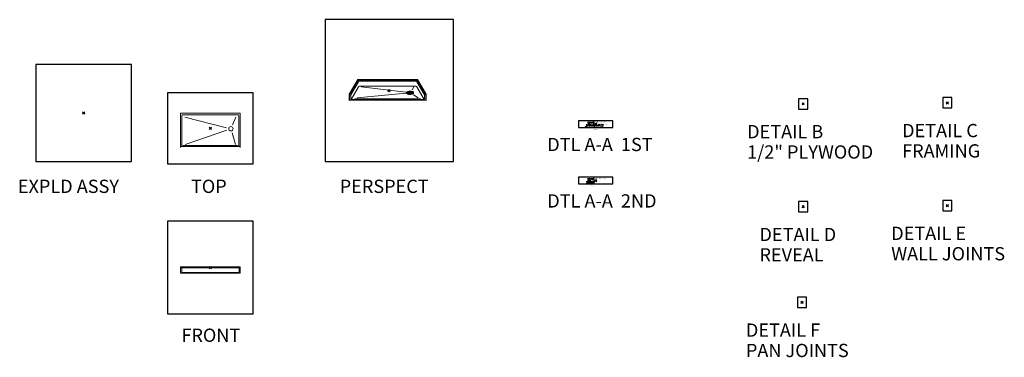
# Model space of a CAD drawing. Units: inches. Extents: x 2 to 891, y -14 to 291.
import ezdxf

# ---------------------------------------------------------------- set-up
doc = ezdxf.new("R2010")
doc.units = ezdxf.units.IN
doc.header["$LTSCALE"] = 0.375
doc.header["$MEASUREMENT"] = 0
doc.header["$PDMODE"] = 35
doc.header["$PDSIZE"] = -1.5
doc.linetypes.add('CENTER', pattern=[2, 1.25, -0.25, 0.25, -0.25])
doc.linetypes.add('HIDDEN2', pattern=[0.1875, 0.125, -0.0625])
doc.layers.get('0').update_dxf_attribs({"lineweight": 13})
doc.layers.get('Defpoints').update_dxf_attribs({"lineweight": 13})
for name, color, linetype, lineweight in [('CENTER', 5, 'CENTER', 13), ('DIMENSION', 1, 'Continuous', 13), ('FILL1', 254, 'Continuous', 13), ('OBJECT', 7, 'Continuous', 13), ('PATT', 163, 'Continuous', 13), ('TEXT', 7, 'Continuous', 13)]:
    doc.layers.add(name, color=color, linetype=linetype, lineweight=lineweight)
doc.layers.add('VPORT', color=5, linetype='Continuous', lineweight=30, plot=False)
doc.styles.add('DIM-DTL', font='arial.ttf', dxfattribs={"height": 0.3125})
doc.styles.get("Standard").update_dxf_attribs({"font": 'arial.ttf', "height": 0.078125})
doc.dimstyles.new('THRESHOLD Dimension STD', dxfattribs={"dimscale": 0, "dimtxt": 0.3125, "dimasz": 0.3125, "dimexe": 0.3125, "dimexo": 0.25, "dimgap": 0.046875, "dimtad": 0, "dimtoh": 1, "dimdec": 6, "dimrnd": 0.015625, "dimzin": 12, "dimdsep": 46, "dimlunit": 5, "dimtxsty": 'DIM-DTL', "dimcen": 0.3125, "dimclrd": 256, "dimclre": 256, "dimclrt": 256, "dimadec": 0, "dimazin": 0, "dimtfac": 1, "dimtdec": 6, "dimtofl": 0, "dimtmove": 0, "dimatfit": 1, "dimfxl": 1, "dimfrac": 1, "dimtolj": 1, "dimtzin": 0, "dimlwd": -1, "dimlwe": -1, "dimarcsym": 0})
pattern_1 = [(0, (522.00164, 196.79075), (0.25, 0.25), [0.125, -0.375]), (90, (522.06414, 196.72825), (-0.25, 0.25), [0.125, -0.375])]
pattern_2 = [(45, (522.00164, 196.79075), (-0.176777, 0.176777), [])]

# ---------------------------------------------------------------- blocks, each defined once
blk = doc.blocks.new('SD-ISO-RNDRD')
at = {"layer": 'FILL1'}
h = blk.add_hatch(color=256, dxfattribs=at)
h.dxf.hatch_style = 2
edge = h.paths.add_edge_path()
edge.add_spline(control_points=[(-3.25, 0), (-3.25, -0.14), (-3.21, -0.28), (-3.07, -0.54), (-2.98, -0.66), (-2.62, -0.97), (-2.3, -1.14), (-1.54, -1.39), (-1.09, -1.48), (-0.17, -1.56), (0.31, -1.56), (1.33, -1.45), (1.85, -1.32), (2.57, -0.99), (2.82, -0.82), (3.11, -0.49), (3.2, -0.34), (3.27, -0.01), (3.25, 0.16), (3.12, 0.47), (3.02, 0.61), (2.75, 0.86), (2.58, 0.97), (1.94, 1.29), (1.35, 1.45), (0.06, 1.58), (-0.62, 1.55), (-1.84, 1.33), (-2.37, 1.13), (-2.91, 0.73), (-3.05, 0.58), (-3.21, 0.29), (-3.25, 0.15), (-3.25, 0)], knot_values=[0, 0, 0, 0, 0.228566, 0.228566, 0.457133, 0.457133, 0.911613, 0.911613, 1.366092, 1.366092, 1.820572, 1.820572, 2.374994, 2.374994, 2.782053, 2.782053, 3.048509, 3.048509, 3.314965, 3.314965, 3.581422, 3.581422, 3.847878, 3.847878, 4.483249, 4.483249, 5.118621, 5.118621, 5.753992, 5.753992, 6.050988, 6.050988, 6.283185, 6.283185, 6.283185, 6.283185], degree=3, periodic=0)
for p, q in [((-1.44, 0.1), (-1.44, -0.1)), ((-1.15, 0.1), (-1.44, 0.1)), ((-1.19, 0.4), (-1.19, 0.35)), ((-1.09, 0.5), (-0.91, 0.5)), ((-1.09, 0.25), (-0.91, 0.25)), ((-1.09, 0.12), (-0.91, 0.12)), ((-0.81, 0.4), (-0.81, 0.35)), ((-0.81, 0.02), (-0.81, -0.03)), ((-0.69, 0.77), (-0.69, 0.72)), ((-0.69, 0.4), (-0.69, 0.35)), ((-0.69, 0.02), (-0.69, -0.03)), ((-0.59, 0.87), (-0.41, 0.87)), ((-0.59, 0.62), (-0.41, 0.62)), ((-0.59, 0.5), (-0.41, 0.5)), ((-0.59, 0.25), (-0.41, 0.25)), ((-0.59, 0.12), (-0.41, 0.12)), ((-0.31, 0.77), (-0.31, 0.72)), ((-0.31, 0.4), (-0.31, 0.35)), ((-0.31, 0.02), (-0.31, -0.03)), ((-0.19, 0.77), (-0.19, 0.72)), ((-0.19, 0.4), (-0.19, 0.35)), ((-0.19, 0.02), (-0.19, -0.03)), ((-0.12, 1.07), (0.13, 1.07)), ((-0.12, 0.87), (-0.12, 1.07)), ((-0.09, 0.62), (0.09, 0.62)), ((-0.09, 0.5), (0.09, 0.5)), ((-0.09, 0.25), (0.09, 0.25)), ((-0.09, 0.12), (0.09, 0.12)), ((0.13, 0.87), (0.13, 1.07)), ((0.19, 0.77), (0.19, 0.72)), ((0.19, 0.4), (0.19, 0.35)), ((0.19, 0.02), (0.19, -0.03)), ((0.31, 0.77), (0.31, 0.72)), ((0.31, 0.4), (0.31, 0.35)), ((0.31, 0.02), (0.31, -0.03)), ((0.41, 0.87), (0.59, 0.87)), ((0.41, 0.62), (0.59, 0.62)), ((0.41, 0.5), (0.59, 0.5)), ((0.41, 0.25), (0.59, 0.25)), ((0.41, 0.12), (0.59, 0.12)), ((0.69, 0.77), (0.69, 0.72)), ((0.69, 0.4), (0.69, 0.35)), ((0.69, 0.02), (0.69, -0.03)), ((0.81, 0.4), (0.81, 0.35)), ((0.81, 0.02), (0.81, -0.03)), ((0.91, 0.5), (1.09, 0.5)), ((0.91, 0.25), (1.09, 0.25)), ((0.91, 0.12), (1.09, 0.12)), ((1.15, 0.1), (1.44, 0.1)), ((1.19, 0.4), (1.19, 0.35)), ((1.44, 0.1), (1.44, -0.1)), ((-1.15, -0.1), (-1.44, -0.1)), ((-1.19, -0.35), (-1.19, -0.4)), ((-1.09, -0.13), (-0.91, -0.13)), ((-1.09, -0.25), (-0.91, -0.25)), ((-1.09, -0.5), (-0.91, -0.5)), ((-0.81, -0.35), (-0.81, -0.4)), ((-0.69, -0.35), (-0.69, -0.4)), ((-0.69, -0.73), (-0.69, -0.78)), ((-0.59, -0.13), (-0.41, -0.13)), ((-0.59, -0.25), (-0.41, -0.25)), ((-0.59, -0.5), (-0.41, -0.5)), ((-0.59, -0.63), (-0.41, -0.63)), ((-0.59, -0.88), (-0.41, -0.88)), ((-0.31, -0.35), (-0.31, -0.4)), ((-0.31, -0.73), (-0.31, -0.78)), ((-0.19, -0.35), (-0.19, -0.4)), ((-0.19, -0.73), (-0.19, -0.78)), ((-0.12, -0.87), (-0.12, -1.07)), ((-0.12, -1.07), (0.13, -1.07)), ((-0.09, -0.13), (0.09, -0.13)), ((-0.09, -0.25), (0.09, -0.25)), ((-0.09, -0.5), (0.09, -0.5)), ((-0.09, -0.63), (0.09, -0.63)), ((0.13, -0.87), (0.13, -1.07)), ((0.19, -0.35), (0.19, -0.4)), ((0.19, -0.73), (0.19, -0.78)), ((0.31, -0.35), (0.31, -0.4)), ((0.31, -0.73), (0.31, -0.78)), ((0.41, -0.13), (0.59, -0.13)), ((0.41, -0.25), (0.59, -0.25)), ((0.41, -0.5), (0.59, -0.5)), ((0.41, -0.63), (0.59, -0.63)), ((0.41, -0.88), (0.59, -0.88)), ((0.69, -0.35), (0.69, -0.4)), ((0.69, -0.73), (0.69, -0.78)), ((0.81, -0.35), (0.81, -0.4)), ((0.91, -0.13), (1.09, -0.13)), ((0.91, -0.25), (1.09, -0.25)), ((0.91, -0.5), (1.09, -0.5)), ((1.15, -0.1), (1.44, -0.1)), ((1.19, -0.35), (1.19, -0.4))]:
    blk.add_line(p, q)
for centre, start, end in [((-1.09, 0.4), 89.99928, 180), ((-1.09, 0.35), 180, 269.99928), ((-1.09, 0.02), 89.99928, 131.41153), ((-0.91, 0.4), 0, 89.99928), ((-0.91, 0.35), 269.99928, 0), ((-0.91, 0.02), 0, 89.99928), ((-0.59, 0.77), 89.99928, 180), ((-0.59, 0.72), 180, 269.99928), ((-0.59, 0.4), 89.99928, 180), ((-0.59, 0.35), 180, 269.99928), ((-0.59, 0.02), 89.99928, 180), ((-0.41, 0.77), 0, 89.99928), ((-0.41, 0.72), 269.99928, 0), ((-0.41, 0.4), 0, 89.99928), ((-0.41, 0.35), 269.99928, 0), ((-0.41, 0.02), 0, 89.99928), ((-0.09, 0.77), 112.02354, 180), ((-0.09, 0.72), 180, 269.99928), ((-0.09, 0.4), 89.99928, 180), ((-0.09, 0.35), 180, 269.99928), ((-0.09, 0.02), 89.99928, 180), ((0.09, 0.72), 269.99928, 0), ((0.09, 0.4), 0, 89.99928), ((0.09, 0.35), 269.99928, 0), ((0.09, 0.02), 0, 89.99928), ((0.09, 0.77), 0, 67.97491), ((0.41, 0.77), 89.99928, 180), ((0.41, 0.72), 180, 269.99928), ((0.41, 0.4), 89.99928, 180), ((0.41, 0.35), 180, 269.99928), ((0.41, 0.02), 89.99928, 180), ((0.59, 0.77), 0, 89.99928), ((0.59, 0.72), 269.99928, 0), ((0.59, 0.4), 0, 89.99928), ((0.59, 0.35), 269.99928, 0), ((0.59, 0.02), 0, 89.99928), ((0.91, 0.4), 89.99928, 180), ((0.91, 0.35), 180, 269.99928), ((0.91, 0.02), 89.99928, 180), ((1.09, 0.4), 0, 89.99928), ((1.09, 0.35), 269.99928, 0), ((1.09, 0.02), 48.59038, 89.99928), ((-1.09, -0.35), 89.99928, 180), ((-1.09, -0.4), 180, 269.99928), ((-1.09, -0.03), 228.59228, 269.99928), ((-0.91, -0.03), 269.99928, 0), ((-0.91, -0.35), 360, 89.99928), ((-0.91, -0.4), 269.99928, 360), ((-0.59, -0.03), 180, 269.99928), ((-0.59, -0.35), 89.99928, 180), ((-0.59, -0.4), 180, 269.99928), ((-0.59, -0.73), 89.99928, 180), ((-0.59, -0.78), 180, 269.99928), ((-0.41, -0.03), 269.99928, 0), ((-0.41, -0.35), 360, 89.99928), ((-0.41, -0.4), 269.99928, 360), ((-0.41, -0.73), 0, 89.99928), ((-0.41, -0.78), 269.99928, 0), ((-0.09, -0.03), 180, 269.99928), ((-0.09, -0.35), 89.99928, 180), ((-0.09, -0.4), 180, 269.99928), ((-0.09, -0.73), 89.99928, 180), ((-0.09, -0.78), 180, 247.97646), ((0.09, -0.03), 269.99928, 0), ((0.09, -0.35), 360, 89.99928), ((0.09, -0.4), 269.99928, 360), ((0.09, -0.73), 0, 89.99928), ((0.09, -0.78), 292.02509, 0), ((0.41, -0.03), 180, 269.99928), ((0.41, -0.35), 89.99928, 180), ((0.41, -0.4), 180, 269.99928), ((0.41, -0.73), 89.99928, 180), ((0.41, -0.78), 180, 269.99928), ((0.59, -0.03), 269.99928, 0), ((0.59, -0.35), 360, 89.99928), ((0.59, -0.4), 269.99928, 360), ((0.59, -0.73), 0, 89.99928), ((0.59, -0.78), 269.99928, 0), ((0.91, -0.03), 180, 269.99928), ((0.91, -0.35), 89.99928, 180), ((0.91, -0.4), 180, 269.99928), ((1.09, -0.03), 269.99928, 311.40962), ((1.09, -0.35), 360, 89.99928), ((1.09, -0.4), 269.99928, 360)]:
    blk.add_arc(centre, 0.1, start, end)
blk.add_open_spline([(-3.25, 0), (-3.25, -0.14), (-3.21, -0.28), (-3.07, -0.54), (-2.98, -0.66), (-2.62, -0.97), (-2.3, -1.14), (-1.54, -1.39), (-1.09, -1.48), (-0.17, -1.56), (0.31, -1.56), (1.33, -1.45), (1.85, -1.32), (2.57, -0.99), (2.82, -0.82), (3.11, -0.49), (3.2, -0.34), (3.27, -0.01), (3.25, 0.16), (3.12, 0.47), (3.02, 0.61), (2.75, 0.86), (2.58, 0.97), (1.94, 1.29), (1.35, 1.45), (0.06, 1.58), (-0.62, 1.55), (-1.84, 1.33), (-2.37, 1.13), (-2.91, 0.73), (-3.05, 0.58), (-3.21, 0.29), (-3.25, 0.15), (-3.25, 0)], degree=3, knots=[0, 0, 0, 0, 0.228566, 0.228566, 0.457133, 0.457133, 0.911613, 0.911613, 1.366092, 1.366092, 1.820572, 1.820572, 2.374994, 2.374994, 2.782053, 2.782053, 3.048509, 3.048509, 3.314965, 3.314965, 3.581422, 3.581422, 3.847878, 3.847878, 4.483249, 4.483249, 5.118621, 5.118621, 5.753992, 5.753992, 6.050988, 6.050988, 6.283185, 6.283185, 6.283185, 6.283185])
blk = doc.blocks.new('BREAKLINE')
for p, q in [((-0.125, 0.0625), (0, 0.125)), ((-0.125, 0.0625), (0.125, -0.0625)), ((0.125, -0.0625), (0, -0.125))]:
    blk.add_line(p, q)
blk = doc.blocks.new('TAS 44-SIDE')
at = {"layer": 'FILL1'}
blk.add_hatch(color=256, dxfattribs=at).paths.add_polyline_path([(3, 2.5), (0.5, 2.5, 0.414213562), (0, 2), (0, 0), (0.09375, 0), (0.09375, 2, -0.414213562), (0.5, 2.40625), (3, 2.40625, -0.414213562), (3.40625, 2), (3.40625, 0), (3.5, 0), (3.5, 2, 0.414213562)])
for p, q in [((0, 2), (0, 0)), ((0, 0), (0.09375, 0)), ((0.09375, 2), (0.09375, 0)), ((0.5, 2.5), (3, 2.5)), ((0.5, 2.40625), (3, 2.40625)), ((3.40625, 2), (3.40625, 0)), ((3.40625, 0), (3.5, 0)), ((3.5, 2), (3.5, 0))]:
    blk.add_line(p, q)
for centre, radius, start, end in [((0.5, 2), 0.5, 90, 180), ((0.5, 2), 0.40625, 90, 180), ((3, 2), 0.5, 0, 90), ((3, 2), 0.40625, 0, 90)]:
    blk.add_arc(centre, radius, start, end)
blk = doc.blocks.new('*D136')
at = {"layer": 'Defpoints', "color": 0}
for p in [(515.95, 146.51), (516.38, 145.14), (517.16, 146.51)]:
    blk.add_point(p, dxfattribs=at)
at = {"layer": 'DIMENSION', "transparency": 16777216}
for p, q in [((516.91, 146.51), (515.63, 146.51)), ((516.13, 145.14), (515.63, 145.14)), ((515.95, 146.83), (515.95, 147.14)), ((515.95, 144.83), (515.95, 144.51))]:
    blk.add_line(p, q, dxfattribs=at)
for points in [[(515.89, 146.83), (516, 146.83), (515.95, 146.51)], [(515.89, 144.83), (516, 144.83), (515.95, 145.14)]]:
    blk.add_solid(points, dxfattribs=at)
at = {"layer": 'DIMENSION', "transparency": 16777216, "insert": (515.95, 145.83), "char_height": 0.3125, "attachment_point": 5, "rotation": 90, "style": 'DIM-DTL'}
blk.add_mtext('\\A1;1{\\H1.000000x;\\S3#8;}"', dxfattribs=at)
blk = doc.blocks.new('*D137')
at = {"layer": 'Defpoints', "color": 0}
for p in [(515.1, 147.64), (516.38, 145.14), (516.88, 147.64)]:
    blk.add_point(p, dxfattribs=at)
at = {"layer": 'DIMENSION', "transparency": 16777216}
for p, q in [((516.63, 147.64), (514.78, 147.64)), ((516.13, 145.14), (514.78, 145.14)), ((515.1, 147.33), (515.1, 146.84)), ((515.1, 145.45), (515.1, 145.94))]:
    blk.add_line(p, q, dxfattribs=at)
for points in [[(515.04, 147.33), (515.15, 147.33), (515.1, 147.64)], [(515.04, 145.45), (515.15, 145.45), (515.1, 145.14)]]:
    blk.add_solid(points, dxfattribs=at)
at = {"layer": 'DIMENSION', "transparency": 16777216, "insert": (515.1, 146.39), "char_height": 0.3125, "attachment_point": 5, "rotation": 90, "style": 'DIM-DTL'}
blk.add_mtext('\\A1;2{\\H1.000000x;\\S1#2;}"', dxfattribs=at)
blk = doc.blocks.new('*D138')
at = {"layer": 'Defpoints', "color": 0}
for p in [(513.83, 143.14), (514.57, 143.14), (516.38, 145.14)]:
    blk.add_point(p, dxfattribs=at)
at = {"layer": 'DIMENSION', "transparency": 16777216}
for p, q in [((516.13, 145.14), (513.51, 145.14)), ((514.32, 143.14), (513.51, 143.14)), ((513.83, 144.83), (513.83, 144.37)), ((513.83, 143.45), (513.83, 143.91))]:
    blk.add_line(p, q, dxfattribs=at)
for points in [[(513.77, 144.83), (513.88, 144.83), (513.83, 145.14)], [(513.77, 143.45), (513.88, 143.45), (513.83, 143.14)]]:
    blk.add_solid(points, dxfattribs=at)
at = {"layer": 'DIMENSION', "transparency": 16777216, "insert": (513.83, 144.14), "char_height": 0.312, "attachment_point": 5, "rotation": 90, "style": 'DIM-DTL'}
blk.add_mtext('\\A1;2"', dxfattribs=at)
blk = doc.blocks.new('TWR-SIDE')
at = {"layer": 'FILL1'}
blk.add_hatch(color=256, dxfattribs=at).paths.add_polyline_path([(0.72, 1.34, 0.972348), (0.66, 1.34), (0.63, 0.25, -0.393101), (0.51, 0.13), (0.25, 0.11), (0.05, 0.07, 0.360229), (0, 0.01), (0, 0), (0.08, 0), (0.08, 0.02, -0.414214), (0.11, 0.05), (1.26, 0.05, -0.414214), (1.29, 0.02), (1.29, 0), (1.37, 0), (1.37, 0.01, 0.360229), (1.33, 0.07), (1.12, 0.11), (0.87, 0.13, -0.393101), (0.75, 0.25)])
at = {"layer": 'OBJECT'}
for p, q in [((0, 0.01), (0, 0)), ((0, 0), (0.08, 0)), ((0.25, 0.11), (0.05, 0.07)), ((0.08, 0), (0.08, 0.02)), ((0.11, 0.05), (1.26, 0.05)), ((0.25, 0.11), (0.51, 0.13)), ((0.66, 1.34), (0.63, 0.25)), ((0.75, 0.25), (0.72, 1.34)), ((1.12, 0.11), (0.86, 0.13)), ((1.33, 0.07), (1.12, 0.11)), ((1.29, 0.02), (1.29, 0)), ((1.29, 0), (1.37, 0)), ((1.37, 0), (1.37, 0.01))]:
    blk.add_line(p, q, dxfattribs=at)
for centre, radius, start, end in [((0.06, 0.01), 0.06, 100.75797, 180), ((0.11, 0.02), 0.03, 90, 180), ((0.5, 0.25), 0.125, 275.04543, 358.49615), ((0.69, 1.34), 0.0317, 1.60647, 178.39353), ((0.87, 0.25), 0.125, 181.50385, 264.95457), ((1.26, 0.02), 0.03, 0, 90), ((1.31, 0.01), 0.06, 0, 79.24203)]:
    blk.add_arc(centre, radius, start, end, dxfattribs=at)
blk = doc.blocks.new('*D139')
at = {"layer": 'Defpoints', "color": 0}
for p in [(515.95, 197.57), (516.38, 196.2), (517.16, 197.57)]:
    blk.add_point(p, dxfattribs=at)
at = {"layer": 'DIMENSION', "transparency": 16777216}
for p, q in [((516.91, 197.57), (515.63, 197.57)), ((516.13, 196.2), (515.63, 196.2)), ((515.95, 197.88), (515.95, 198.2)), ((515.95, 195.88), (515.95, 195.57))]:
    blk.add_line(p, q, dxfattribs=at)
for points in [[(515.89, 197.88), (516, 197.88), (515.95, 197.57)], [(515.89, 195.88), (516, 195.88), (515.95, 196.2)]]:
    blk.add_solid(points, dxfattribs=at)
at = {"layer": 'DIMENSION', "transparency": 16777216, "insert": (515.95, 196.88), "char_height": 0.3125, "attachment_point": 5, "rotation": 90, "style": 'DIM-DTL'}
blk.add_mtext('\\A1;1{\\H1.000000x;\\S3#8;}"', dxfattribs=at)
blk = doc.blocks.new('*D140')
at = {"layer": 'Defpoints', "color": 0}
for p in [(515.1, 198.7), (516.38, 196.2), (516.88, 198.7)]:
    blk.add_point(p, dxfattribs=at)
at = {"layer": 'DIMENSION', "transparency": 16777216}
for p, q in [((516.63, 198.7), (514.78, 198.7)), ((516.13, 196.2), (514.78, 196.2)), ((515.1, 198.38), (515.1, 197.9)), ((515.1, 196.51), (515.1, 196.99))]:
    blk.add_line(p, q, dxfattribs=at)
for points in [[(515.04, 198.38), (515.15, 198.38), (515.1, 198.7)], [(515.04, 196.51), (515.15, 196.51), (515.1, 196.2)]]:
    blk.add_solid(points, dxfattribs=at)
at = {"layer": 'DIMENSION', "transparency": 16777216, "insert": (515.1, 197.45), "char_height": 0.3125, "attachment_point": 5, "rotation": 90, "style": 'DIM-DTL'}
blk.add_mtext('\\A1;2{\\H1.000000x;\\S1#2;}"', dxfattribs=at)
blk = doc.blocks.new('*D141')
at = {"layer": 'Defpoints', "color": 0}
for p in [(516.38, 196.2), (513.69, 195.45), (514.57, 195.45)]:
    blk.add_point(p, dxfattribs=at)
at = {"layer": 'DIMENSION', "transparency": 16777216}
for p, q in [((516.13, 196.2), (513.37, 196.2)), ((513.69, 196.51), (513.69, 196.82)), ((514.32, 195.45), (513.37, 195.45)), ((513.69, 194.82), (513.37, 194.82)), ((513.69, 195.13), (513.69, 194.82))]:
    blk.add_line(p, q, dxfattribs=at)
for points in [[(513.63, 196.51), (513.74, 196.51), (513.69, 196.2)], [(513.63, 195.13), (513.74, 195.13), (513.69, 195.45)]]:
    blk.add_solid(points, dxfattribs=at)
at = {"layer": 'DIMENSION', "transparency": 16777216, "insert": (512.99, 194.82), "char_height": 0.3125, "attachment_point": 5, "style": 'DIM-DTL'}
blk.add_mtext('\\A1;{\\H1.000000x;\\S3#4;}"', dxfattribs=at)
blk = doc.blocks.new('*D142')
at = {"layer": 'Defpoints', "color": 0}
for p in [(528.39, 196.64), (528.39, 196.33), (524.39, 195.45)]:
    blk.add_point(p, dxfattribs=at)
at = {"layer": 'DIMENSION', "transparency": 16777216}
for p, q in [((524.39, 195.7), (524.39, 196.95)), ((524.7, 196.64), (526.16, 196.64)), ((528.08, 196.64), (526.62, 196.64)), ((528.39, 196.58), (528.39, 196.95))]:
    blk.add_line(p, q, dxfattribs=at)
for points in [[(524.7, 196.69), (524.7, 196.59), (524.39, 196.64)], [(528.08, 196.69), (528.08, 196.59), (528.39, 196.64)]]:
    blk.add_solid(points, dxfattribs=at)
at = {"layer": 'DIMENSION', "transparency": 16777216, "insert": (526.39, 196.64), "char_height": 0.312, "attachment_point": 5, "style": 'DIM-DTL'}
blk.add_mtext('\\A1;4"', dxfattribs=at)

msp = doc.modelspace()

# ---------------------------------------------------------------- hatches: boundary and pattern name
at = {"layer": 'PATT'}
h = msp.add_hatch(dxfattribs=at)
h.set_pattern_fill('CROSS', color=256, style=0)
h.set_pattern_definition(pattern_1)
h.paths.add_polyline_path([(520.671013, 195.6387204), (520.671013, 195.8825289), (519.883474, 195.915343), (517.9405069, 195.915343), (517.6959816, 195.6608371), (515.9403681, 195.6608371), (515.6992731, 195.5402896, 0.2840790438), (515.664724, 195.4843879), (515.664724, 195.4468371), (520.7872464, 195.4468371), (520.796013, 195.4512204), (520.546013, 195.5762204)])
h = msp.add_hatch(dxfattribs=at)
h.set_pattern_fill('STEEL', color=256, scale=2, angle=2.3859440304, style=0)
h.set_pattern_definition([(47.386, (515.43638, 194.9063), (-0.183983, 0.169264), []), (47.386, (515.43118, 195.03118), (-0.183983, 0.169264), [])])
h.paths.add_polyline_path([(517.633474, 196.0983371), (517.633474, 195.8483371), (516.383474, 195.8483371), (516.383474, 196.0983371)])
h = msp.add_hatch(dxfattribs=at)
h.set_pattern_fill('ANSI31', color=256, scale=2, style=0)
h.set_pattern_definition(pattern_2)
h.paths.add_polyline_path([(520.671013, 195.3887204), (520.7872464, 195.4468371), (515.664724, 195.4468371), (515.383474, 195.4468371), (514.5832155, 195.4468371), (514.6990495, 195.3889201), (514.5740495, 195.3264201), (514.5740495, 195.1968371), (520.671013, 195.1968371)])
h = msp.add_hatch(dxfattribs=at)
h.set_pattern_fill('ANSI31', color=256, scale=2, style=0)
h.set_pattern_definition(pattern_2)
h.paths.add_polyline_path([(524.3882869, 195.4468371), (521.0962479, 195.4468371), (521.0962479, 195.3242666), (520.9712479, 195.2617666), (521.1011069, 195.1968371), (524.3882869, 195.1968371)])
h = msp.add_hatch(dxfattribs=at)
h.set_pattern_fill('CROSS', color=256, style=0)
h.set_pattern_definition(pattern_1)
h.paths.add_polyline_path([(521.0962479, 195.5733447), (521.0962479, 195.4468371), (524.1324301, 195.4468371)])
h = msp.add_hatch(dxfattribs=at)
h.set_pattern_fill('ANSI31', color=256, scale=2, style=0)
h.set_pattern_definition([(45, (507.8965, 143.13899), (-0.1767767, 0.1767767), [])])
h.paths.add_polyline_path([(520.6710129, 143.1389874), (515.6647239, 143.1389874), (515.3834739, 143.1389874), (514.5740494, 143.1389874), (514.5740494, 142.8889874), (520.6710129, 142.8889874)])

# ---------------------------------------------------------------- linework, layer by layer
at = {"layer": 'CENTER'}
msp.add_line((528.3882869, 194.5366239), (528.3882869, 196.3255742), dxfattribs=at)
at = {"layer": 'Defpoints', "lineweight": 0}
msp.add_point((173.9629682, 272.0242548), dxfattribs=at)
at = {"layer": 'Defpoints'}
for p in [(705.3910157, 219.9945132), (713.7656529, 219.9945132), (705.3910157, 210.6281283), (713.7656529, 210.6281283)]:
    msp.add_point(p, dxfattribs=at)
at = {"layer": 'OBJECT'}
for p, q in [((307.1015311, 237.3960939), (299.3515311, 223.9727002)), ((307.1015311, 236.3960939), (299.6015311, 223.4057129)), ((307.7142715, 235.2923281), (300.8515311, 223.4057129)), ((307.1015311, 237.3960939), (361.1015311, 237.3960939)), ((307.1015311, 236.3960939), (307.1015311, 237.3960939)), ((307.1015311, 236.3960939), (361.1015311, 236.3960939)), ((308.6885501, 235.8548281), (359.514512, 235.8548281)), ((308.6885501, 235.8548281), (308.9140311, 235.8548281)), ((359.514512, 235.8548281), (359.2890311, 235.8548281)), ((360.4887906, 235.2923281), (367.3515311, 223.4057129)), ((361.1015311, 237.3960939), (368.8515311, 223.9727002)), ((361.1015311, 236.3960939), (361.1015311, 237.3960939)), ((361.1015311, 236.3960939), (368.6015311, 223.4057129)), ((299.3515311, 223.9727002), (299.3515311, 218.2227002)), ((299.6015311, 223.4057129), (300.8515311, 223.4057129)), ((299.6015311, 223.4057129), (299.6015311, 218.6557129)), ((300.8515311, 223.4057129), (300.8515311, 219.7807129)), ((307.7142715, 230.7253408), (301.1805174, 219.4085466)), ((350.3872264, 224.9577863), (306.6227614, 220.6688518)), ((308.6885501, 231.2878408), (359.514512, 231.2878408)), ((310.2947463, 230.8294262), (350.4053381, 225.8384241)), ((357.9083158, 230.8294262), (356.1203667, 228.0695132)), ((357.4257878, 223.3591952), (361.5803008, 220.6688518)), ((360.4887906, 230.7253408), (367.0225447, 219.4085466)), ((368.6015311, 223.4057129), (367.3515311, 223.4057129)), ((367.3515311, 223.4057129), (367.3515311, 219.7807129)), ((368.6015311, 223.4057129), (368.6015311, 218.6557129)), ((368.8515311, 223.9727002), (368.8515311, 218.2227002)), ((299.6015311, 218.6557129), (299.3515311, 218.2227002)), ((368.6015311, 218.6557129), (368.8515311, 218.2227002)), ((200.9629682, 206.7904397), (146.9629682, 206.7904397)), ((146.9629682, 206.7904397), (146.9629682, 175.7904397)), ((149.2129682, 205.5405517), (198.7129682, 205.5405517)), ((200.9629682, 206.7904397), (200.9629682, 175.7904397)), ((148.2129682, 204.5405517), (148.2129682, 176.7904397)), ((188.5874745, 193.7806663), (151.0009659, 203.3843878)), ((194.0156078, 196.4768079), (196.9249705, 203.3843878)), ((199.7129682, 204.5405517), (199.7129682, 176.7904397)), ((514.5740495, 196.3713589), (514.5740495, 195.5764201)), ((515.4525723, 195.7313862), (516.383474, 196.1968371)), ((516.383474, 196.1968371), (519.883474, 196.1968371)), ((516.383474, 196.1968371), (518.0838833, 196.1968371)), ((517.6959816, 195.6608371), (517.9405069, 195.915343)), ((517.9405069, 195.915343), (519.883474, 195.915343)), ((519.883474, 196.1968371), (520.671013, 196.1640229)), ((519.883474, 195.915343), (520.671013, 195.8825289)), ((520.671013, 196.6790762), (520.671013, 195.6387204)), ((521.0962479, 196.5401596), (521.0962479, 195.3242666)), ((521.0962479, 195.8548387), (524.1382869, 195.7280871)), ((524.1382869, 195.7280871), (525.606931, 195.7280871)), ((188.6830633, 191.4818835), (151.2068422, 178.5080805)), ((193.6053198, 188.9570296), (196.7190942, 178.5080805)), ((515.383474, 195.4468371), (514.5740495, 195.4468371)), ((514.5740495, 195.3264201), (514.5740495, 194.7814813)), ((515.383474, 195.6968371), (515.383474, 195.4468371)), ((515.383474, 195.6195828), (515.383474, 195.4468371)), ((515.383474, 195.4468371), (515.664724, 195.4468371)), ((515.664724, 195.4843879), (515.664724, 195.4468371)), ((515.664724, 195.4468371), (520.7872464, 195.4468371)), ((515.6992731, 195.5402896), (515.9403681, 195.6608371)), ((515.9403681, 195.6608371), (517.6959816, 195.6608371)), ((520.671013, 195.3887204), (520.671013, 194.5983646)), ((521.0962479, 195.5733447), (524.1382869, 195.446593)), ((521.0962479, 195.4468371), (525.606931, 195.4468371)), ((521.0962479, 195.0742666), (521.0962479, 194.5366239)), ((524.1382869, 195.4468371), (525.606931, 195.4468371)), ((524.3882869, 194.7866239), (524.3882869, 195.4468371)), ((525.8007718, 195.354716), (525.8717303, 195.2675944)), ((526.0188426, 195.5323298), (526.0898012, 195.4452082)), ((526.283642, 195.3530871), (528.3882869, 195.3530871)), ((526.283642, 195.0718371), (528.3882869, 195.0718371)), ((526.6382869, 195.3530871), (526.6382869, 195.0718371)), ((146.9629682, 176.7904397), (200.9629682, 176.7904397)), ((149.9629682, 177.7904397), (148.4629682, 176.7904397)), ((149.9629682, 177.7904397), (149.9629682, 176.7904397)), ((149.9629682, 177.7904397), (197.9629682, 177.7904397)), ((197.9629682, 177.7904397), (199.4629682, 176.7904397)), ((197.9629682, 177.7904397), (197.9629682, 176.7904397)), ((514.5740494, 145.3135093), (514.5740494, 144.5185705)), ((514.5740494, 144.2685705), (514.5740494, 142.9736316)), ((515.3834739, 143.1389874), (514.5740494, 143.1389874)), ((515.3834739, 144.6389874), (515.3834739, 143.1389874)), ((515.3834739, 144.5617332), (515.3834739, 143.1389874)), ((515.3834739, 143.1389874), (515.6647239, 143.1389874)), ((515.4525722, 144.6735366), (516.3834739, 145.1389874)), ((515.6647239, 144.4265382), (515.6647239, 143.1389874)), ((515.6647239, 143.1389874), (520.6710129, 143.1389874)), ((515.699273, 144.4824399), (515.8934819, 144.5795444)), ((516.2623762, 144.2589934), (515.9665018, 144.5669443)), ((516.2623762, 144.2589934), (519.8834739, 144.2589934)), ((516.3834739, 145.1389874), (519.8834739, 145.1389874)), ((516.3834739, 145.1389874), (518.0838832, 145.1389874)), ((516.3834739, 145.0404874), (516.3834739, 144.5404874)), ((516.3834739, 145.0404874), (519.8834739, 145.0404874)), ((516.3834739, 144.5404874), (519.8834739, 144.5404874)), ((519.8834739, 145.1389874), (520.6710129, 145.1061733)), ((519.8834739, 145.0404874), (519.8834739, 144.5404874)), ((519.9042892, 145.040054), (519.8834739, 144.5404874)), ((519.8834739, 144.5404874), (520.5579892, 144.5123826)), ((519.8834739, 144.2589934), (520.6710129, 144.2261793)), ((519.9042892, 145.040054), (520.6710129, 145.0081071)), ((520.6710129, 145.6212265), (520.6710129, 144.5808707)), ((520.6710129, 144.3308707), (520.6710129, 142.7905149)), ((146.9634982, 67.8715535), (146.9634982, 62.1215535)), ((146.9634982, 67.8715535), (200.9624382, 67.8715535)), ((146.9634982, 66.8715535), (200.9624382, 66.8715535)), ((148.0884982, 66.8715535), (148.0884982, 63.2465535)), ((148.4634982, 62.8715535), (199.4624382, 62.8715535)), ((149.9634982, 62.3715535), (148.4634982, 62.8715535)), ((149.9634982, 62.3715535), (149.9634982, 62.8715535)), ((149.9634982, 62.3715535), (197.9624382, 62.3715535)), ((197.9624382, 62.3715535), (199.4624382, 62.8715535)), ((197.9624382, 62.3715535), (197.9624382, 62.8715535)), ((199.8374382, 66.8715535), (199.8374382, 63.2465535)), ((200.9624382, 67.8715535), (200.9624382, 62.1215535)), ((146.9634982, 62.1215535), (200.9624382, 62.1215535))]:
    msp.add_line(p, q, dxfattribs=at)
at = {"layer": 'OBJECT', "lineweight": 0}
for p, q in [((299.6015311, 218.6557129), (368.6015311, 218.6557129)), ((303.1015311, 219.4057129), (301.2265311, 219.4057129)), ((304.8515311, 219.8387256), (303.1015311, 219.4057129)), ((303.1015311, 219.4057129), (304.6015311, 218.9057129)), ((304.6015311, 218.9057129), (304.8515311, 219.8387256)), ((363.6025771, 218.9057129), (304.6015311, 218.9057129)), ((304.8515311, 219.8387256), (363.3525771, 219.8387256)), ((363.3525771, 219.8387256), (365.1025771, 219.4057129)), ((363.6025771, 218.9057129), (363.3525771, 219.8387256)), ((365.1025771, 219.4057129), (363.6025771, 218.9057129)), ((365.1025771, 219.4057129), (366.9765311, 219.4057129))]:
    msp.add_line(p, q, dxfattribs=at)
at = {"layer": 'OBJECT', "color": 1, "linetype": 'HIDDEN2'}
msp.add_line((525.606931, 195.4468371), (528.3882869, 195.4468371), dxfattribs=at)
at = {"layer": 'OBJECT'}
msp.add_lwpolyline([(517.633474, 196.0983371), (517.633474, 195.8483371), (516.383474, 195.8483371), (516.383474, 196.0983371)], close=True, dxfattribs=at)
msp.add_circle((192.4629682, 192.7904397), 2, dxfattribs=at)
for centre, radius, start, end in [((308.6885501, 234.7298281), 1.125, 90, 150), ((359.514512, 234.7298281), 1.125, 30, 90), ((308.6885501, 230.1628408), 1.125, 90, 150), ((359.514512, 230.1628408), 1.125, 30, 90), ((301.2265311, 219.7807129), 0.375, 180, 270), ((366.9765311, 219.7807129), 0.375, 270, 0), ((149.2129682, 204.5405517), 1, 90, 180), ((198.7129682, 204.5405517), 1, 360, 90), ((515.508474, 195.6195828), 0.125, 116.5650511771, 180), ((525.606931, 195.1968371), 0.53125, 39.1620350432, 90), ((515.727224, 195.4843879), 0.0625, 116.5650511771, 180), ((525.606931, 195.1968371), 0.25, 39.1620350432, 90), ((526.283642, 195.6030871), 0.53125, 219.1620350432, 270), ((526.283642, 195.6030871), 0.25, 219.1620350432, 270), ((515.5084739, 144.5617332), 0.125, 116.5650511771, 180), ((515.7272239, 144.4265382), 0.0625, 116.5650511771, 180), ((515.9214328, 144.5236427), 0.0625, 43.8542371618, 116.5650511771), ((148.4634982, 63.2465535), 0.375, 180, 270), ((199.4624382, 63.2465535), 0.375, 270, 0)]:
    msp.add_arc(centre, radius, start, end, dxfattribs=at)
msp.add_ellipse((354.3565016, 225.3467768), major_axis=(-2, 0), ratio=0.5, dxfattribs=at)
at = {"layer": 'PATT'}
for p, q in [((516.3834739, 144.9154874), (519.8834739, 144.9154874)), ((516.3834739, 144.7904874), (519.8834739, 144.7904874)), ((516.3834739, 144.6654874), (519.8834739, 144.6654874)), ((516.4911148, 144.5404874), (516.9911148, 145.0404874)), ((516.6161148, 144.5404874), (517.1161148, 145.0404874)), ((516.7411148, 144.5404874), (517.2411148, 145.0404874)), ((517.4911148, 144.5404874), (517.9911148, 145.0404874)), ((517.6161148, 144.5404874), (518.1161148, 145.0404874)), ((517.7411148, 144.5404874), (518.2411148, 145.0404874)), ((518.4911148, 144.5404874), (518.9911148, 145.0404874)), ((518.6161148, 144.5404874), (519.1161148, 145.0404874)), ((518.7411148, 144.5404874), (519.2411148, 145.0404874)), ((519.4911148, 144.5404874), (519.8834739, 144.9328465)), ((519.6161148, 144.5404874), (519.8834739, 144.8078465)), ((519.7411148, 144.5404874), (519.8834739, 144.6828465)), ((519.8886777, 144.6653791), (520.6710129, 144.6327818)), ((519.8938815, 144.7902707), (520.6710129, 144.7578902)), ((519.8990854, 144.9151623), (520.6710129, 144.8829987)), ((519.9910215, 144.5360063), (520.5114033, 145.0147575)), ((520.1159131, 144.5308025), (520.6362949, 145.0095537)), ((520.2408047, 144.5255986), (520.6710129, 144.9213902))]:
    msp.add_line(p, q, dxfattribs=at)
at = {"layer": 'VPORT'}
for points in [[(277.5806579, 163.2706563), (393.7124323, 163.2706563), (393.7124323, 291.4956579), (277.5806579, 291.4956579)], [(16.2966928, 163.2706563), (102.6818084, 163.2706563), (102.6818084, 250.8041452), (16.2966928, 250.8041452)], [(135.2264979, 160.9956008), (212.6994385, 160.9956008), (212.6994385, 225.2460886), (135.2264979, 225.2460886)], [(705.3910157, 210.6281283), (713.7656529, 210.6281283), (713.7656529, 219.9945132), (705.3910157, 219.9945132)], [(835.5740263, 211.6181009), (843.9486635, 211.6181009), (843.9486635, 220.9844858), (835.5740263, 220.9844858)], [(506.4624157, 193.9807725), (537.5408661, 193.9807725), (537.5408661, 200.0546014), (506.4624157, 200.0546014)], [(506.4624157, 142.9229228), (537.5408661, 142.9229228), (537.5408661, 148.9967517), (506.4624157, 148.9967517)], [(705.3910157, 117.5909882), (713.7656529, 117.5909882), (713.7656529, 126.9573732), (705.3910157, 126.9573732)], [(835.5740263, 118.5809609), (843.9486635, 118.5809609), (843.9486635, 127.9473458), (835.5740263, 127.9473458)], [(135.2264979, 25.2152693), (212.6994385, 25.2152693), (212.6994385, 109.3202104), (135.2264979, 109.3202104)], [(704.2628044, 31.0539638), (712.6374416, 31.0539638), (712.6374416, 40.4203488), (704.2628044, 40.4203488)]]:
    msp.add_lwpolyline(points, close=True, dxfattribs=at)
at = {"layer": 'VPORT', "color": 2}
for p in [(335.2700777, 227.2714277), (709.5783343, 215.3113207), (839.7613449, 216.3012934), (59.4892506, 207.0374007), (522.0016409, 197.017687), (173.9629682, 193.1208447), (522.0016409, 145.9598373), (709.5783343, 122.2741807), (839.7613449, 123.2641533), (173.9629682, 67.2677398), (708.450123, 35.7371563)]:
    msp.add_point(p, dxfattribs=at)

# ---------------------------------------------------------------- block references
at = {"layer": 'FILL1'}
for p in [(516.477224, 196.1968371), (516.4772238, 145.1389874)]:
    msp.add_blockref('TWR-SIDE', p, dxfattribs=at)
at = {"layer": 'OBJECT'}
for name, p in [('SD-ISO-RNDRD', (354.3565016, 225.3467768)), ('TAS 44-SIDE', (516.383474, 196.1968371)), ('BREAKLINE', (514.5740495, 195.4514201)), ('BREAKLINE', (520.671013, 195.5137204)), ('BREAKLINE', (521.0962479, 195.1992666)), ('BREAKLINE', (514.5740494, 144.3935705)), ('TAS 44-SIDE', (516.3834739, 145.1389874)), ('BREAKLINE', (520.6710129, 144.4558707))]:
    msp.add_blockref(name, p, dxfattribs=at)

# ---------------------------------------------------------------- texts
at = {"layer": 'TEXT', "style": 'DIM-DTL'}
for s, insert, char_height, width, attachment_point in [('\\A1;T-SHAPED RUBBER WATER STOPPER (OPTIONAL)', (520.8152033, 198.737837), 0.3125, 16.550270784, 1), ('\\A1;SEMI-PERMANENT THRESHOLD ADAPTOR (OPTIONAL)', (520.8152033, 199.4370095), 0.3125, 16.51963447, 1), ('8" DIA. DRAIN CUT-OUT', (529.6129484, 196.6041745), 0.3125, 6.234375, 1), ('75B ADA', (522.0016411, 192.0600609), 0.625, 24.46875, 5), ('\\A1;T-SHAPED RUBBER WATER STOPPER (OPTIONAL)', (520.8152032, 147.6799874), 0.3125, 13.724651619, 1), ('\\A1;SEMI-PERMANENT THRESHOLD ADAPTOR (OPTIONAL)', (520.8152032, 148.3791598), 0.3125, 13.816730696, 1), ('2B ADA', (519.2531007, 140.8274545), 0.625, 24.46875, 5)]:
    msp.add_mtext(s, dxfattribs=dict(at, insert=insert, char_height=char_height, width=width, attachment_point=attachment_point))
at = {"layer": 'TEXT', "insert": (520.8152033, 197.9805468), "char_height": 0.3125, "attachment_point": 1, "style": 'DIM-DTL'}
msp.add_mtext('\\A1;INTEGRAL LEVEL SUPPORT (ADHERED BY OTHERS)', dxfattribs=at)
at = {"layer": 'VPORT'}
for s, p in [('DETAIL B', (658.900888, 184.181589)), ('DETAIL C', (798.8896148, 185.1715616)), ('DTL A-A  1ST', (478.3106654, 172.571558)), ('1/2" PLYWOOD', (658.900888, 165.7750159)), ('FRAMING', (798.8896148, 166.7649885)), ('EXPLD ASSY', (-0.0000003, 134.6999058)), ('TOP', (156.3942119, 134.6999058)), ('PERSPECT', (290.7701476, 134.6999058)), ('DTL A-A  2ND', (478.3106654, 121.5137083)), ('DETAIL D', (670.0437493, 91.1444489)), ('DETAIL E', (789.0838987, 92.1344215)), ('REVEAL', (670.0437493, 72.7378758)), ('WALL JOINTS', (789.0838987, 73.7278485)), ('FRONT', (147.7366971, -0.0000002)), ('DETAIL F', (657.7726767, 4.6074245)), ('PAN JOINTS', (657.7726767, -13.7991485))]:
    msp.add_text(s, height=12, dxfattribs=at).set_placement(p)

# ---------------------------------------------------------------- dimensions: what is measured, and where the dimension line sits
at = {"layer": 'DIMENSION'}
for base, p1, p2, picture, middle in [((513.6869718, 195.4468371), (516.383474, 196.1968371), (514.5740495, 195.4468371), '*D141', (512.9874209, 194.8218371)), ((515.0966162, 198.6968371), (516.383474, 196.1968371), (516.883474, 198.6968371), '*D140', (515.0966162, 197.4468371)), ((515.9462999, 197.5718371), (516.383474, 196.1968371), (517.164724, 197.5718371), '*D139', (515.9462999, 196.8843371)), ((513.82556, 143.1389874), (516.3834739, 145.1389874), (514.5740494, 143.1389874), '*D138', (513.82556, 144.1389874)), ((515.0966161, 147.6389874), (516.3834739, 145.1389874), (516.8834739, 147.6389874), '*D137', (515.0966161, 146.3889874)), ((515.9462999, 146.5139874), (516.3834739, 145.1389874), (517.1647238, 146.5139874), '*D136', (515.9462999, 145.8264874))]:
    dim = msp.add_linear_dim(base=base, p1=p1, p2=p2, angle=90, dimstyle='THRESHOLD Dimension STD', override={"dimscale": 1, "dimpost": '"'}, dxfattribs=at)
    dim.commit()
    dim.dimension.update_dxf_attribs({"geometry": picture, "text_midpoint": middle})
dim = msp.add_linear_dim(base=(528.3882869, 196.6388854), p1=(524.3882869, 195.4468371), p2=(528.3882869, 196.3255742), dimstyle='THRESHOLD Dimension STD', override={"dimscale": 1, "dimpost": '"'}, dxfattribs=at)
dim.commit()
dim.dimension.update_dxf_attribs({"geometry": '*D142', "text_midpoint": (526.3882869, 196.6388854)})

# ---------------------------------------------------------------- leaders
at = {"layer": 'TEXT', "annotation_type": 0, "has_hookline": 1, "hookline_direction": 0}
for points, text_width in [([(517.2054659, 197.1949799), (520.4558283, 198.581587), (520.7683283, 198.581587)], 10.6467428), ([(519.7370274, 198.5503905), (520.4558283, 199.2807595), (520.7683283, 199.2807595)], 11.583177), ([(519.8595946, 195.6459276), (520.4558283, 197.8242968), (520.7683283, 197.8242968)], 11.0295873), ([(527.0202538, 195.2010315), (529.2535734, 196.4479245), (529.5660734, 196.4479245)], 4.9066337), ([(517.2107573, 145.9355709), (520.4558282, 147.5237374), (520.7683282, 147.5237374)], 10.6467428), ([(519.7370273, 147.4925408), (520.4558282, 148.2229098), (520.7683282, 148.2229098)], 11.583177)]:
    msp.add_leader(points, dimstyle='THRESHOLD Dimension STD', override={"dimscale": 1}, dxfattribs=dict(at, text_width=text_width))

doc.saveas('drawing.dxf')
